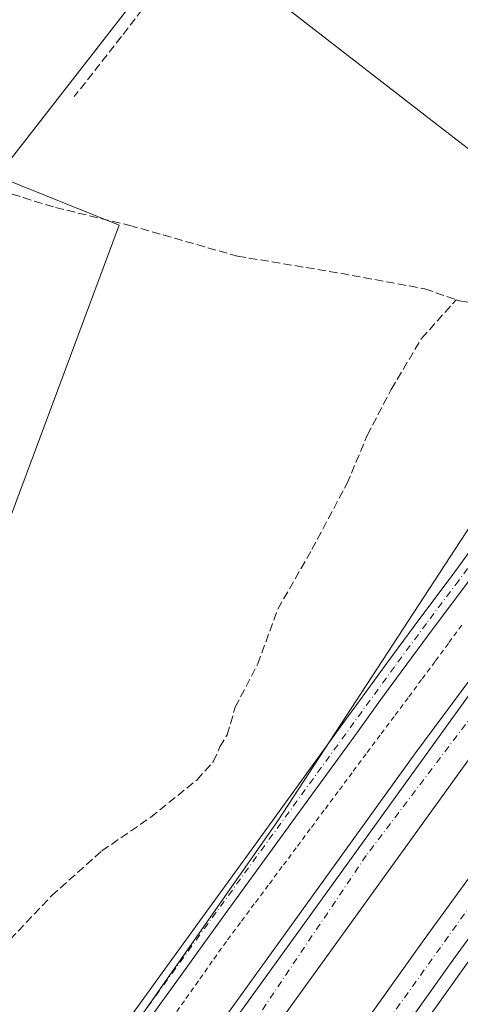
# Model space of a CAD drawing. Units: metres. Extents: x 605041 to 608531, y 4662132 to 4664497.
# Drawn here: x 607042 to 607130, y 4664111 to 4664306 of the extents above; entities that cross this region are included whole.
import ezdxf

# ---------------------------------------------------------------- set-up
doc = ezdxf.new("R2010")
doc.units = ezdxf.units.M
doc.header["$MEASUREMENT"] = 0
for name, pattern in [('DGN Style 2', [1.648017, 0.98881, -0.659207]), ('DGN Style 3', [2.307223, 1.648017, -0.659207]), ('DGN Style 4', [2.638475, 1.318413, -0.659207, 0.001648, -0.659207])]:
    doc.linetypes.add(name, pattern=pattern)
for name, color, linetype, lineweight in [('Alambrada', 7, 'DGN Style 2', 0), ('Arcén (en calzada doble)', 91, 'Continuous', 13), ('Carretera de calzada doble Cxs', 1, 'Continuous', 13), ('Carretera de calzada doble eje', 1, 'DGN Style 4', 0), ('Corriente artificial lineal', 4, 'DGN Style 3', 13), ('Cultivos herbáceos CxS', 92, 'Continuous', 0), ('Cultivos leñosos CxS', 92, 'Continuous', 0), ('Municipio', 91, 'Continuous', 13), ('Municipio CxS', 4, 'Continuous', 0), ('Núcleo urbano CxS', 7, 'Continuous', 0), ('Pista no pavimentada Cxs', 111, 'Continuous', 0), ('Pista no pavimentada eje', 91, 'DGN Style 4', 0), ('Senda', 7, 'DGN Style 3', 0)]:
    doc.layers.add(name, color=color, linetype=linetype, lineweight=lineweight)

# ---------------------------------------------------------------- blocks, each defined once
blk = doc.blocks.new('*U11')
at = {"layer": 'Núcleo urbano CxS', "color": 7, "linetype": 'Continuous', "lineweight": 0}
blk.add_polyline3d([(606938.9628, 4663914.7455, 344.2239), (606988.9137, 4663991.3069, 343.6864), (607020.7983, 4664041.2843, 343.1542), (607041.7679, 4664072.4375, 342.8256), (607055.8699, 4664093.3882, 342.6862), (607093.6135, 4664147.2583, 342.2367), (607153.6441, 4664239.201, 342.5978), (607171.8545, 4664250.459, 342.6272), (607241.3265, 4664348.7677, 339.6588), (607339.7468, 4664461.6977, 339.4721), (607357.7802, 4664480.1865, 339.3185), (607447.682, 4664481.5459, 339.2677), (607421.8811, 4664454.4079, 339.5437), (607368.5309, 4664389.2885, 340.1108), (607322.6492, 4664336.9779, 340.3727), (607280.2151, 4664295.8033, 341.4318), (607269.8627, 4664285.7583, 342.0343), (607232.6661, 4664236.8445, 342.5978), (607215.1752, 4664217.1166, 342.8258), (607175.4665, 4664149.9347, 342.1237), (607114.5762, 4664070.7026, 342.8937), (607086.0511, 4664030.1656, 343.4145), (607036.7287, 4663956.3371, 344.106)], dxfattribs=at)

msp = doc.modelspace()

# ---------------------------------------------------------------- linework, layer by layer
at = {"layer": 'Alambrada', "color": 7, "linetype": 'DGN Style 2', "lineweight": 0}
msp.add_polyline3d([(607130.11, 4664186.02, 342.55), (607127.45, 4664182.43, 342.41), (607124.79, 4664178.84, 342.55), (607122.13, 4664175.24, 342.72), (607119.47, 4664171.65, 343.11), (607116.69, 4664167.93, 343.7), (607113.92, 4664164.21, 343.41), (607111.14, 4664160.49, 343.8), (607108.37, 4664156.78, 344.05), (607105.59, 4664153.06, 344.32), (607102.81, 4664149.34, 344.12), (607100.04, 4664145.62, 344.08), (607097.26, 4664141.9, 343.74), (607094.48, 4664138.18, 343.61), (607091.71, 4664134.47, 342.82), (607088.93, 4664130.75, 343.08), (607086.16, 4664127.03, 343.51), (607083.38, 4664123.31, 343.07), (607080.6, 4664119.39, 343.37), (607077.83, 4664115.46, 343.5), (607075.05, 4664111.54, 343.55), (607072.27, 4664107.61, 343.27)], dxfattribs=at)
at = {"layer": 'Arcén (en calzada doble)', "color": 91, "linetype": 'Continuous', "lineweight": 13}
for points in [[(607424.97, 4664481.2, 341.08), (607423.02, 4664479.11, 341.15), (607411.95, 4664467.35, 341.35), (607376.76, 4664427.95, 341.74), (607345.08, 4664392.07, 342.07), (607279.95, 4664313.72, 342.66), (607237.61, 4664260.62, 343.18), (607224.46, 4664244.02, 343.32), (607188.91, 4664197.49, 343.85), (607156.83, 4664155.04, 344.4), (607097.76, 4664072.05, 345.37), (607063.5, 4664022.36, 345.2), (607053.66, 4664007.8, 345.29), (607004.79, 4663933.24, 345.89), (606979.41, 4663892.59, 346.24), (606957.79, 4663857.57, 346.5), (606916.03, 4663786.3, 348.03)], [(607379.54, 4664480.52, 342.6), (607352.32, 4664450.22, 342.11), (607319.71, 4664412.45, 342.17), (607287.44, 4664374.41, 342.34), (607261.92, 4664342.9, 343.11), (607236.18, 4664311.95, 344.36), (607212.26, 4664281.46, 343.35), (607172.67, 4664230.36, 343.8), (607120.75, 4664160.5, 344.95), (607071.05, 4664091.51, 345.23), (607059.85, 4664075.34, 345.82), (607010.02, 4664000.97, 345.74), (607000.15, 4663985.82, 345.59), (606971.08, 4663940.44, 346.77), (606932.74, 4663878.45, 346.6), (606905.77, 4663833.84, 347.26), (606888.05, 4663802.51, 348.48), (606888.05, 4663802.51, 348.48)]]:
    msp.add_polyline3d(points, dxfattribs=at)
at = {"layer": 'Carretera de calzada doble Cxs', "color": 1, "linetype": 'Continuous', "lineweight": 13}
for points in [[(607421.28, 4664481.15, 341.27), (607418.86, 4664478.52, 341.29), (607385.67, 4664441.56, 341.69), (607362.56, 4664415.35, 341.95), (607338.88, 4664388.2, 342.22), (607327.87, 4664375.16, 342.3), (607283.93, 4664322.32, 342.77), (607248.87, 4664278.76, 343.2), (607229.81, 4664254.64, 343.34), (607194.26, 4664208.35, 344.03), (607169.14, 4664175.6, 344.09), (607128.32, 4664119.6, 344.72), (607115.73, 4664101.95, 344.87), (607092.94, 4664069.13, 345.19), (607068.32, 4664033.78, 345.21), (607043.2, 4663995.92, 345.58), (607026.94, 4663971.74, 345.72), (607007.96, 4663942.47, 345.97), (606987.8, 4663910.17, 346.23), (606967.55, 4663877.56, 346.49), (606954.64, 4663855.63, 346.58), (606942.12, 4663834.8, 346.79), (606930.65, 4663815.49, 346.92), (606914.07, 4663787.44, 347.99)], [(606889.72, 4663801.54, 348.45), (606900.58, 4663820.51, 347.25), (606915.4, 4663845.57, 346.82), (606926.78, 4663864.96, 346.65), (606939.07, 4663885.72, 346.72), (606972.5, 4663939.37, 346.38), (607006.74, 4663992.82, 345.93), (607020.7, 4664013.96, 345.67), (607049.54, 4664056.53, 345.18), (607062.95, 4664076.7, 345.25), (607074.69, 4664093.42, 344.93), (607098.07, 4664125.79, 344.6), (607135.35, 4664177.47, 344.12), (607145.09, 4664190.56, 343.96), (607160.26, 4664210.43, 343.86), (607178.41, 4664234.71, 343.67), (607227.18, 4664297.22, 343.26), (607270.83, 4664351.2, 342.95), (607281.55, 4664364.14, 342.95), (607292.82, 4664377.58, 342.48), (607316.2, 4664405.24, 342.16), (607360.21, 4664456.02, 341.89), (607381.67, 4664479.9, 341.9), (607382.26, 4664480.56, 341.76)], [(607392.4, 4664480.71, 341.54), (607387.18, 4664474.93, 341.61), (607365.78, 4664451.11, 341.82), (607321.84, 4664400.41, 342.3), (607298.5, 4664372.8, 342.57), (607287.25, 4664359.39, 342.69), (607276.57, 4664346.5, 342.8), (607232.99, 4664292.6, 343.32), (607184.31, 4664230.2, 343.72), (607166.18, 4664205.96, 343.92), (607151.02, 4664186.09, 344.11), (607141.34, 4664173.08, 344.24), (607104.09, 4664121.45, 344.62), (607080.74, 4664089.11, 344.93), (607069.08, 4664072.51, 345.05), (607055.7, 4664052.39, 345.22), (607026.87, 4664009.83, 345.56), (607012.96, 4663988.77, 345.74), (606978.77, 4663935.41, 346.18), (606945.37, 4663881.8, 346.68), (606932.91, 4663861.35, 346.84), (606921.53, 4663841.96, 346.92), (606906.73, 4663816.93, 347.21), (606895.87, 4663797.98, 348.65)], [(606907.61, 4663791.18, 348.82), (606924.23, 4663819.29, 346.95), (606935.71, 4663838.63, 346.79), (606948.26, 4663859.5, 346.67), (606961.59, 4663881.26, 346.5), (606981.84, 4663913.88, 346.26), (607002.04, 4663946.24, 346.02), (607021.08, 4663975.61, 345.72), (607037.36, 4663999.82, 345.58), (607062.51, 4664037.73, 345.29), (607087.18, 4664073.14, 344.96), (607109.99, 4664105.99, 344.62), (607122.62, 4664123.71, 344.54), (607163.52, 4664179.81, 344.06), (607188.69, 4664212.62, 343.84), (607224.27, 4664258.95, 343.4), (607243.38, 4664283.14, 343.22), (607278.5, 4664326.77, 342.85), (607322.49, 4664379.67, 342.33), (607333.55, 4664392.77, 342.23), (607357.28, 4664419.98, 341.98), (607380.43, 4664446.23, 341.69), (607411.65, 4664481, 341.42)], [(607020.7, 4664013.96, 345.67), (607049.54, 4664056.53, 345.18), (607062.95, 4664076.7, 345.25), (607074.69, 4664093.42, 344.93), (607098.07, 4664125.79, 344.6), (607135.35, 4664177.47, 344.12), (607145.09, 4664190.56, 343.96), (607160.26, 4664210.43, 343.86), (607178.41, 4664234.71, 343.67), (607227.18, 4664297.22, 343.26), (607270.83, 4664351.2, 342.95)], [(607276.57, 4664346.5, 342.8), (607232.99, 4664292.6, 343.32), (607184.31, 4664230.2, 343.72), (607166.18, 4664205.96, 343.92), (607151.02, 4664186.09, 344.11), (607141.34, 4664173.08, 344.24), (607104.09, 4664121.45, 344.62), (607080.74, 4664089.11, 344.93), (607069.08, 4664072.51, 345.05), (607055.7, 4664052.39, 345.22), (607026.87, 4664009.83, 345.56)], [(607037.36, 4663999.82, 345.58), (607062.51, 4664037.73, 345.29), (607087.18, 4664073.14, 344.96), (607109.99, 4664105.99, 344.62), (607122.62, 4664123.71, 344.54), (607163.52, 4664179.81, 344.06), (607188.69, 4664212.62, 343.84), (607224.27, 4664258.95, 343.4), (607243.38, 4664283.14, 343.22), (607278.5, 4664326.77, 342.85)], [(607283.93, 4664322.32, 342.77), (607248.87, 4664278.76, 343.2), (607229.81, 4664254.64, 343.34), (607194.26, 4664208.35, 344.03), (607169.14, 4664175.6, 344.09), (607128.32, 4664119.6, 344.72), (607115.73, 4664101.95, 344.87), (607092.94, 4664069.13, 345.19), (607068.32, 4664033.78, 345.21), (607043.2, 4663995.92, 345.58), (607026.94, 4663971.74, 345.72)]]:
    msp.add_polyline3d(points, dxfattribs=at)
at = {"layer": 'Carretera de calzada doble eje', "color": 1, "linetype": 'DGN Style 4', "lineweight": 0}
for points in [[(606910.84, 4663789.31, 348.26), (606932.77, 4663825.21, 346.97), (606976.56, 4663899.52, 346.38), (607009.68, 4663951.58, 345.96), (607046.6, 4664007.43, 345.52), (607107.55, 4664096.55, 344.77), (607155.35, 4664163.32, 344.23), (607204.57, 4664227.25, 343.69), (607252.37, 4664288.81, 343.19), (607322.71, 4664374.65, 342.4), (607386.13, 4664448.05, 341.7), (607416.13, 4664481.07, 341.37)], [(607387.47, 4664480.64, 341.56), (607342.65, 4664431.44, 342.04), (607302.47, 4664384.98, 342.47), (607212.82, 4664273.73, 343.46), (607190.28, 4664244.91, 343.62), (607111.14, 4664140.36, 344.64), (607082.57, 4664097.92, 344.88), (607023.94, 4664012.81, 345.58), (606991.13, 4663961.88, 346.01), (606941.64, 4663883.2, 346.64), (606915.08, 4663838.53, 346.95), (606892.79, 4663799.76, 348.55)]]:
    msp.add_polyline3d(points, dxfattribs=at)
at = {"layer": 'Corriente artificial lineal', "color": 4, "linetype": 'DGN Style 3', "lineweight": 13}
for points in [[(607032.05, 4664274.25, 341.88), (607049.51, 4664268.88, 342.01), (607064.2, 4664265.34, 341.98), (607085.59, 4664259.24, 341.81), (607106.07, 4664255.85, 341.75), (607122.77, 4664252.75, 341.97), (607128.98, 4664250.61, 341.85)], [(607128.98, 4664250.61, 341.85), (607129.65, 4664250.38, 341.87), (607132.6, 4664249.95, 341.91), (607135.54, 4664249.9, 341.9), (607142.08, 4664250.75, 341.9), (607154.18, 4664253.18, 342.06), (607165.32, 4664255.74, 342.08), (607171.54, 4664258.3, 341.99), (607173.72, 4664259.77, 341.93), (607175.41, 4664260.41, 341.92), (607176.05, 4664260.39, 341.92), (607178.61, 4664260.03, 341.94), (607180.68, 4664257.99, 341.9)], [(607037.33, 4664120.33, 342.82), (607048.71, 4664132.35, 342.76), (607058.66, 4664141.26, 342.61), (607068.37, 4664147.93, 342.48), (607077.56, 4664155.37, 342.43), (607080.79, 4664158.96, 342.34), (607082.12, 4664161.9, 342.28), (607083.52, 4664164.27, 342.25), (607085.16, 4664169.8, 342.24), (607089.6, 4664178.36, 342.2), (607093.6, 4664189.23, 342.1), (607100.34, 4664201.02, 342.03), (607107.3, 4664214.09, 342), (607111.35, 4664223.69, 341.93), (607116.07, 4664232.81, 341.92), (607122.13, 4664242.92, 342.11), (607128.98, 4664250.61, 341.85)]]:
    msp.add_polyline3d(points, dxfattribs=at)
at = {"layer": 'Cultivos herbáceos CxS', "color": 92, "linetype": 'Continuous', "lineweight": 0}
for points in [[(607017.12, 4664144.87, 342.74), (607062.14, 4664265.4, 342.03), (607037.9, 4664275.09, 341.8), (607075.63, 4664323.52, 341.22), (607079.1, 4664326.18, 341.28), (607085.49, 4664328.74, 341.09), (607091.14, 4664335.3, 341.03), (607094.9, 4664342.03, 340.98), (607095.52, 4664369.96, 340.68), (607089.85, 4664392.57, 340.78), (607081.32, 4664423.12, 340.81), (607126.5, 4664437.8, 340.33), (607158.07, 4664440.57, 340.28), (607176.94, 4664452.86, 340.07), (607184.78, 4664477.57, 339.78), (607357.78, 4664480.19, 339.32), (607339.75, 4664461.7, 339.47), (607241.33, 4664348.77, 339.66), (607171.85, 4664250.46, 342.63), (607153.64, 4664239.2, 342.6), (607093.61, 4664147.26, 342.24), (607055.87, 4664093.39, 342.69), (607041.77, 4664072.44, 342.83)], [(607357.78, 4664480.19, 339.32), (607339.75, 4664461.7, 339.47), (607241.33, 4664348.77, 339.66), (607171.85, 4664250.46, 342.63), (607153.64, 4664239.2, 342.6), (607093.61, 4664147.26, 342.24), (607055.87, 4664093.39, 342.69), (607041.77, 4664072.44, 342.83)], [(607184.78, 4664477.57, 339.78), (607176.94, 4664452.86, 340.07), (607158.07, 4664440.57, 340.28), (607126.5, 4664437.8, 340.33), (607081.32, 4664423.12, 340.81), (607089.85, 4664392.57, 340.78), (607095.52, 4664369.96, 340.68), (607094.9, 4664342.03, 340.98), (607091.14, 4664335.3, 341.03), (607085.49, 4664328.74, 341.09), (607079.1, 4664326.18, 341.28), (607075.63, 4664323.52, 341.22), (607037.9, 4664275.09, 341.8), (607062.14, 4664265.4, 342.03), (607017.12, 4664144.87, 342.74), (607004.65, 4664130.32, 343.09), (606982.48, 4664125.48, 343), (606958.24, 4664117.16, 343.21), (606948.28, 4664114.03, 343.29)]]:
    msp.add_polyline3d(points, dxfattribs=at)
at = {"layer": 'Cultivos leñosos CxS', "color": 92, "linetype": 'Continuous', "lineweight": 0}
for points in [[(606905.36, 4664473.35, 341.78), (607184.78, 4664477.57, 339.78), (607176.94, 4664452.86, 340.07), (607158.07, 4664440.57, 340.28), (607126.5, 4664437.8, 340.33), (607081.32, 4664423.12, 340.81), (607089.85, 4664392.57, 340.78), (607095.52, 4664369.96, 340.68), (607094.9, 4664342.03, 340.98), (607091.14, 4664335.3, 341.03), (607085.49, 4664328.74, 341.09), (607079.1, 4664326.18, 341.28), (607075.63, 4664323.52, 341.22), (607037.9, 4664275.09, 341.8), (607062.14, 4664265.4, 342.03), (607017.12, 4664144.87, 342.74)], [(607184.78, 4664477.57, 339.78), (607176.94, 4664452.86, 340.07), (607158.07, 4664440.57, 340.28), (607126.5, 4664437.8, 340.33), (607081.32, 4664423.12, 340.81), (607089.85, 4664392.57, 340.78), (607095.52, 4664369.96, 340.68), (607094.9, 4664342.03, 340.98), (607091.14, 4664335.3, 341.03), (607085.49, 4664328.74, 341.09), (607079.1, 4664326.18, 341.28), (607075.63, 4664323.52, 341.22), (607037.9, 4664275.09, 341.8), (607062.14, 4664265.4, 342.03), (607017.12, 4664144.87, 342.74), (607004.65, 4664130.32, 343.09), (606982.48, 4664125.48, 343), (606958.24, 4664117.16, 343.21), (606948.28, 4664114.03, 343.29)]]:
    msp.add_polyline3d(points, dxfattribs=at)
at = {"layer": 'Municipio', "color": 91, "linetype": 'Continuous', "lineweight": 13, "flags": 128}
msp.add_lwpolyline([(607095.43, 4664308.35), (607126.85, 4664284.01), (607138.29, 4664275.22), (607138.74, 4664274.88), (607141.43, 4664272.89), (607159.03, 4664259.93), (607161.63, 4664258), (607166.39, 4664254.48), (607171.58, 4664250.63), (607171.82, 4664250.46), (607179.79, 4664243.84), (607180.49, 4664243.25), (607199.49, 4664229.16), (607206.56, 4664223.79), (607214.42, 4664217.65), (607215.13, 4664217.11), (607253.23, 4664189.55), (607257.87, 4664185.87), (607274.58, 4664172.62), (607299.29, 4664152.87), (607364.54, 4664104.13), (607397.77, 4664078.7), (607434.86, 4664050.85)], dxfattribs=at)
msp.add_lwpolyline([(607095.43, 4664308.35), (607126.85, 4664284.01), (607138.29, 4664275.22), (607138.74, 4664274.88), (607141.43, 4664272.89), (607159.03, 4664259.93), (607161.63, 4664258), (607166.39, 4664254.48), (607171.58, 4664250.63), (607171.82, 4664250.46), (607179.79, 4664243.84), (607180.49, 4664243.25), (607199.49, 4664229.16), (607206.56, 4664223.79), (607214.42, 4664217.65), (607215.13, 4664217.11), (607253.23, 4664189.55), (607257.87, 4664185.87), (607274.58, 4664172.62), (607299.29, 4664152.87), (607364.54, 4664104.13), (607397.77, 4664078.7), (607434.86, 4664050.85)], dxfattribs=at)
at = {"layer": 'Municipio CxS', "color": 4, "linetype": 'Continuous', "lineweight": 0, "flags": 128}
for points in [[(607434.86, 4664050.85), (607397.77, 4664078.7), (607364.54, 4664104.13), (607299.29, 4664152.87), (607274.58, 4664172.62), (607257.87, 4664185.87), (607253.23, 4664189.55), (607215.13, 4664217.11), (607214.42, 4664217.65), (607206.56, 4664223.79), (607199.49, 4664229.16), (607180.49, 4664243.25), (607179.79, 4664243.84), (607171.82, 4664250.46), (607171.58, 4664250.63), (607166.39, 4664254.48), (607161.63, 4664258), (607159.03, 4664259.93), (607141.43, 4664272.89), (607138.74, 4664274.88), (607138.29, 4664275.22), (607126.85, 4664284.01), (607095.43, 4664308.35)], [(607095.43, 4664308.35), (607126.85, 4664284.01), (607138.29, 4664275.22), (607138.74, 4664274.88), (607141.43, 4664272.89), (607159.03, 4664259.93), (607161.63, 4664258), (607166.39, 4664254.48), (607171.58, 4664250.63), (607171.82, 4664250.46), (607179.79, 4664243.84), (607180.49, 4664243.25), (607199.49, 4664229.16), (607206.56, 4664223.79), (607214.42, 4664217.65), (607215.13, 4664217.11), (607253.23, 4664189.55), (607257.87, 4664185.87), (607274.58, 4664172.62), (607299.29, 4664152.87), (607364.54, 4664104.13), (607397.77, 4664078.7), (607434.86, 4664050.85)]]:
    msp.add_lwpolyline(points, dxfattribs=at)
at = {"layer": 'Núcleo urbano CxS', "color": 7, "linetype": 'Continuous', "lineweight": 0}
msp.add_polyline3d([(607357.78, 4664480.19, 339.32), (607339.75, 4664461.7, 339.47), (607241.33, 4664348.77, 339.66), (607171.85, 4664250.46, 342.63), (607153.64, 4664239.2, 342.6), (607093.61, 4664147.26, 342.24), (607055.87, 4664093.39, 342.69), (607041.77, 4664072.44, 342.83)], dxfattribs=at)
at = {"layer": 'Pista no pavimentada Cxs', "color": 111, "linetype": 'Continuous', "lineweight": 0}
for points in [[(607061.3, 4664104.16, 342.61), (607070.65, 4664117.1, 342.54), (607080.02, 4664130.05, 342.41), (607088.83, 4664142.17, 342.34), (607106.51, 4664166.52, 342.08), (607109.79, 4664171.03, 342.05), (607115.4, 4664178.77, 342.01), (607121.78, 4664187.36, 341.96), (607128.18, 4664195.89, 341.92), (607133.12, 4664202.72, 342.01), (607138.26, 4664209.64, 342.16), (607142.84, 4664214.72, 342.6), (607147.45, 4664219.44, 342.76), (607150.65, 4664223.07, 342.9), (607154.04, 4664226.8, 343.19), (607157.15, 4664229.77, 343.2), (607160.19, 4664232.57, 343.23), (607165.57, 4664237.83, 343.86), (607170.87, 4664243.16, 343.68), (607174.71, 4664247.3, 344.4), (607178.31, 4664251.62, 343.87), (607181.4, 4664255.7, 342.81), (607184.34, 4664259.93, 343.12), (607185.02, 4664260.96, 343.26)], [(607187.87, 4664259.28, 343.21), (607187.08, 4664258.08, 343.09), (607184.08, 4664253.76, 343.11), (607180.9, 4664249.56, 343.61), (607177.19, 4664245.11, 344.13), (607173.25, 4664240.88, 343.4), (607167.9, 4664235.48, 343.48), (607162.47, 4664230.17, 343.41), (607159.41, 4664227.35, 343.39), (607156.4, 4664224.49, 343.33), (607153.11, 4664220.87, 343.17), (607149.88, 4664217.2, 343.04), (607145.25, 4664212.46, 342.67), (607140.82, 4664207.55, 342.4), (607135.79, 4664200.77, 342.19), (607130.84, 4664193.93, 342.07), (607124.43, 4664185.39, 342.09), (607118.07, 4664176.81, 342.14), (607113.87, 4664171.03, 342.29), (607109.19, 4664164.58, 342.33), (607100.31, 4664152.35, 342.52), (607082.69, 4664128.11, 342.5), (607073.33, 4664115.16, 342.72), (607063.97, 4664102.22, 342.66)], [(607061.3, 4664104.16, 342.61), (607070.65, 4664117.1, 342.54), (607080.02, 4664130.05, 342.41), (607088.83, 4664142.17, 342.34), (607106.51, 4664166.52, 342.08), (607109.79, 4664171.03, 342.05), (607115.4, 4664178.77, 342.01), (607121.78, 4664187.36, 341.96), (607128.18, 4664195.89, 341.92), (607133.12, 4664202.72, 342.01)], [(607130.84, 4664193.93, 342.07), (607124.43, 4664185.39, 342.09), (607118.07, 4664176.81, 342.14), (607113.87, 4664171.03, 342.29), (607109.19, 4664164.58, 342.33), (607100.31, 4664152.35, 342.52), (607082.69, 4664128.11, 342.5), (607073.33, 4664115.16, 342.72), (607063.97, 4664102.22, 342.66)]]:
    msp.add_polyline3d(points, dxfattribs=at)
at = {"layer": 'Pista no pavimentada eje', "color": 91, "linetype": 'DGN Style 4', "lineweight": 0}
msp.add_polyline3d([(607186.44, 4664260.12, 343.23), (607185.71, 4664259.01, 343.09), (607182.74, 4664254.73, 342.95), (607179.61, 4664250.59, 343.77), (607175.95, 4664246.21, 344.27), (607172.06, 4664242.02, 343.36), (607166.74, 4664236.66, 343.54), (607161.33, 4664231.37, 343.31), (607158.28, 4664228.56, 343.3), (607155.22, 4664225.65, 343.25), (607151.88, 4664221.97, 343.03), (607148.67, 4664218.32, 342.91), (607144.05, 4664213.59, 342.61), (607139.54, 4664208.6, 342.28), (607134.46, 4664201.75, 342.09), (607129.51, 4664194.91, 341.99), (607123.11, 4664186.38, 342.01), (607116.74, 4664177.79, 342.05), (607081.36, 4664129.08, 342.44), (607062.64, 4664103.19, 342.61), (607058.49, 4664097.54, 342.66), (607054.34, 4664091.9, 342.71), (607046, 4664080.62, 342.92), (607033.8, 4664064.68, 342.97)], dxfattribs=at)
at = {"layer": 'Senda', "color": 7, "linetype": 'DGN Style 3', "lineweight": 0}
msp.add_polyline3d([(607066.69, 4664308.18, 341.12), (607062.56, 4664302.79, 341.14), (607053.2, 4664290.88, 341.4)], dxfattribs=at)

# ---------------------------------------------------------------- block references
at = {"layer": 'Núcleo urbano CxS', "color": 7, "linetype": 'Continuous', "lineweight": 0}
msp.add_blockref('*U11', (0, 0), dxfattribs=at)

doc.saveas('drawing.dxf')
